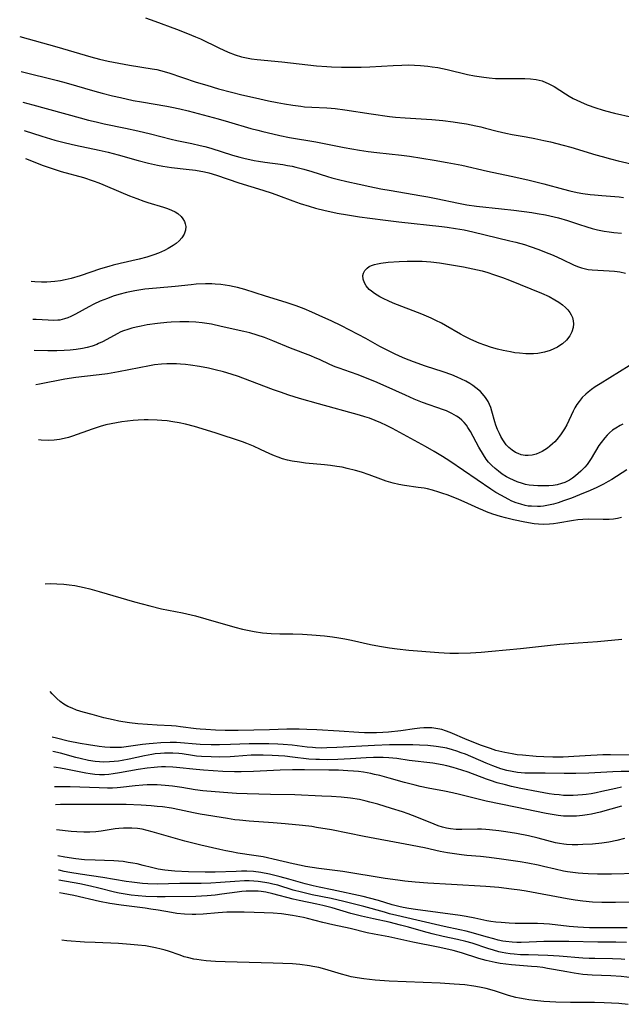
# Model space of a CAD drawing. Units: inches. Extents: x 2101346 to 2106850, y 244606 to 249998.
# Drawn here: x 2101533 to 2101626, y 244838 to 244991 of the extents above; entities that cross this region are included whole.
import ezdxf

# ---------------------------------------------------------------- set-up
doc = ezdxf.new("R2010")
doc.units = ezdxf.units.IN
doc.header["$MEASUREMENT"] = 0
doc.layers.add('c_29_T12S_R20E', color=237, linetype='Continuous')

msp = doc.modelspace()

# ---------------------------------------------------------------- linework, layer by layer
at = {"layer": 'c_29_T12S_R20E'}
for points, elevation in [([(2101552.58, 244991.28), (2101554, 244990.78), (2101557.4, 244989.53), (2101559.08, 244988.88), (2101560.32, 244988.36), (2101561.1, 244988.01), (2101563.96, 244986.62), (2101565.41, 244985.96), (2101566.48, 244985.55), (2101567.47, 244985.26), (2101568.25, 244985.09), (2101569.05, 244984.95), (2101569.89, 244984.84), (2101573.76, 244984.47), (2101579.11, 244983.86), (2101580.7, 244983.72), (2101581.42, 244983.68), (2101583.01, 244983.63), (2101586.04, 244983.63), (2101587.4, 244983.67), (2101591.01, 244983.9), (2101592.34, 244983.97), (2101593.4, 244983.98), (2101594.33, 244983.97), (2101595.28, 244983.91), (2101596.39, 244983.81), (2101597.08, 244983.71), (2101597.97, 244983.56), (2101599.4, 244983.25), (2101602.57, 244982.49), (2101603.66, 244982.28), (2101605.06, 244982.06), (2101605.93, 244981.97), (2101606.88, 244981.9), (2101607.84, 244981.87), (2101608.97, 244981.87), (2101610.49, 244981.9), (2101611.46, 244981.9), (2101612.34, 244981.84), (2101613.2, 244981.72), (2101614.13, 244981.49), (2101615.19, 244981.06), (2101616, 244980.61), (2101617.76, 244979.5), (2101618.35, 244979.14), (2101618.97, 244978.8), (2101620.06, 244978.26), (2101621.14, 244977.8), (2101622.49, 244977.31), (2101623.47, 244977), (2101623.98, 244976.85), (2101625.37, 244976.51), (2101628.09, 244975.88)], 808), ([(2101533.05, 244988.38), (2101538.82, 244986.79), (2101540.59, 244986.29), (2101544.11, 244985.26), (2101545.45, 244984.9), (2101546.78, 244984.58), (2101548.43, 244984.24), (2101550.11, 244983.94), (2101553.61, 244983.4), (2101554.32, 244983.25), (2101554.88, 244983.12), (2101556.19, 244982.75), (2101560.44, 244981.33), (2101562.08, 244980.83), (2101563.92, 244980.29), (2101565.9, 244979.76), (2101567.54, 244979.35), (2101569.66, 244978.86), (2101571.66, 244978.41), (2101573.01, 244978.14), (2101574.13, 244977.93), (2101575.42, 244977.72), (2101576.66, 244977.56), (2101577.27, 244977.5), (2101578.39, 244977.41), (2101580.74, 244977.32), (2101581.38, 244977.28), (2101581.99, 244977.22), (2101583.49, 244977.01), (2101587.61, 244976.38), (2101590.42, 244976), (2101591.4, 244975.89), (2101592.86, 244975.76), (2101597.01, 244975.5), (2101598.7, 244975.35), (2101600.34, 244975.15), (2101601.33, 244975), (2101602.4, 244974.82), (2101603.86, 244974.53), (2101604.62, 244974.37), (2101605.34, 244974.19), (2101607.13, 244973.71), (2101608.49, 244973.38), (2101609.5, 244973.18), (2101611.65, 244972.82), (2101613.02, 244972.56), (2101614.38, 244972.28), (2101615.44, 244972.04), (2101617.4, 244971.55), (2101618.61, 244971.23), (2101622.46, 244970.06), (2101623.44, 244969.78), (2101624.76, 244969.43), (2101625.93, 244969.13), (2101629.31, 244968.34)], 810), ([(2101533.3, 244982.97), (2101538.92, 244981.58), (2101540.27, 244981.2), (2101544.69, 244979.93), (2101545.83, 244979.62), (2101547.48, 244979.2), (2101548.72, 244978.91), (2101550.65, 244978.49), (2101551.96, 244978.25), (2101555.91, 244977.58), (2101556.64, 244977.44), (2101557.88, 244977.17), (2101559.18, 244976.85), (2101563.85, 244975.63), (2101565.47, 244975.17), (2101568.9, 244974.14), (2101569.99, 244973.84), (2101570.78, 244973.64), (2101572.35, 244973.27), (2101573.4, 244973.05), (2101574.93, 244972.74), (2101578.99, 244972.03), (2101583.41, 244971.19), (2101585.77, 244970.78), (2101587.11, 244970.58), (2101588.47, 244970.4), (2101592.33, 244969.97), (2101593.56, 244969.82), (2101597.39, 244969.22), (2101599.4, 244968.87), (2101601.65, 244968.41), (2101605.65, 244967.49), (2101609.35, 244966.71), (2101611.92, 244966.15), (2101614.37, 244965.55), (2101617.43, 244964.73), (2101618.43, 244964.47), (2101619.59, 244964.21), (2101620.46, 244964.05), (2101621.59, 244963.88), (2101622.25, 244963.81), (2101623.41, 244963.71), (2101625.39, 244963.58), (2101626.1, 244963.51), (2101626.76, 244963.43)], 812), ([(2101533.52, 244978.23), (2101535.09, 244977.81), (2101542.44, 244975.76), (2101543.75, 244975.42), (2101544.93, 244975.13), (2101546.17, 244974.85), (2101549.46, 244974.17), (2101551.39, 244973.75), (2101553.35, 244973.28), (2101556.58, 244972.46), (2101557.46, 244972.26), (2101559.76, 244971.79), (2101561.07, 244971.5), (2101561.77, 244971.32), (2101562.71, 244971.06), (2101566.09, 244969.97), (2101567.2, 244969.66), (2101567.84, 244969.5), (2101569.45, 244969.17), (2101570.1, 244969.06), (2101571.08, 244968.91), (2101573.88, 244968.52), (2101574.61, 244968.4), (2101575.34, 244968.27), (2101575.9, 244968.14), (2101577.15, 244967.82), (2101578.39, 244967.44), (2101580.8, 244966.68), (2101581.47, 244966.49), (2101582.52, 244966.21), (2101583.82, 244965.89), (2101585.72, 244965.47), (2101587.41, 244965.1), (2101589.11, 244964.76), (2101590.68, 244964.48), (2101595.15, 244963.74), (2101596.38, 244963.52), (2101597.68, 244963.27), (2101601.16, 244962.53), (2101602.47, 244962.28), (2101603.96, 244962.08), (2101607.85, 244961.67), (2101609.72, 244961.45), (2101612.52, 244961.07), (2101613.36, 244960.95), (2101614.63, 244960.72), (2101616.01, 244960.42), (2101616.69, 244960.25), (2101618.08, 244959.83), (2101619.78, 244959.27), (2101621.05, 244958.87), (2101621.88, 244958.63), (2101622.71, 244958.42), (2101623.76, 244958.2), (2101624.52, 244958.07), (2101625.28, 244957.98), (2101626.43, 244957.87)], 814), ([(2101533.73, 244973.8), (2101536.47, 244972.91), (2101538.53, 244972.31), (2101540.16, 244971.89), (2101541.71, 244971.53), (2101545.38, 244970.76), (2101546.76, 244970.45), (2101548.36, 244970.03), (2101551.44, 244969.16), (2101553.05, 244968.73), (2101554.46, 244968.42), (2101555.28, 244968.28), (2101556.61, 244968.09), (2101558.9, 244967.84), (2101560.36, 244967.66), (2101561.71, 244967.4), (2101562.43, 244967.23), (2101563.6, 244966.9), (2101567.08, 244965.71), (2101570.79, 244964.56), (2101572.24, 244964.08), (2101573.23, 244963.73), (2101575.46, 244962.89), (2101576.6, 244962.49), (2101577.96, 244962.06), (2101578.98, 244961.78), (2101580.45, 244961.41), (2101581.18, 244961.24), (2101582.31, 244961.01), (2101583.94, 244960.72), (2101585.79, 244960.43), (2101587.41, 244960.2), (2101589.82, 244959.89), (2101591.88, 244959.65), (2101598.57, 244958.93), (2101599.39, 244958.82), (2101600.7, 244958.62), (2101602.03, 244958.38), (2101603.4, 244958.08), (2101609.13, 244956.7), (2101610.04, 244956.47), (2101611.37, 244956.11), (2101612.25, 244955.83), (2101613.61, 244955.35), (2101614.49, 244955.01), (2101615.82, 244954.46), (2101617.29, 244953.8), (2101619.02, 244952.99), (2101619.63, 244952.73), (2101620.23, 244952.52), (2101620.67, 244952.39), (2101621.28, 244952.27), (2101621.92, 244952.2), (2101624.51, 244952.07), (2101625.35, 244952), (2101626.19, 244951.88), (2101627.07, 244951.7)], 816), ([(2101533.93, 244969.49), (2101534.35, 244969.33), (2101536.52, 244968.46), (2101537.95, 244967.95), (2101539.49, 244967.47), (2101542.95, 244966.52), (2101544.48, 244966.03), (2101545.35, 244965.71), (2101545.97, 244965.46), (2101548.74, 244964.24), (2101550.08, 244963.69), (2101551.24, 244963.24), (2101552.33, 244962.86), (2101552.95, 244962.66), (2101555.38, 244961.92), (2101556.01, 244961.71), (2101556.61, 244961.48), (2101557.18, 244961.2), (2101557.58, 244960.94), (2101558.09, 244960.49), (2101558.39, 244960.1), (2101558.62, 244959.68), (2101558.75, 244959.31), (2101558.82, 244958.94), (2101558.8, 244958.35), (2101558.59, 244957.75), (2101558.23, 244957.18), (2101557.81, 244956.72), (2101557.32, 244956.29), (2101556.87, 244955.97), (2101556.09, 244955.49)], 818), ([(2101556.09, 244955.49), (2101555.54, 244955.21), (2101554.6, 244954.8), (2101553.85, 244954.52), (2101552.77, 244954.17), (2101551.58, 244953.84), (2101548.62, 244953.19), (2101547.55, 244952.92), (2101546.89, 244952.74), (2101545.58, 244952.34), (2101542.42, 244951.27), (2101541.05, 244950.88), (2101540.11, 244950.65), (2101539.38, 244950.5), (2101538.52, 244950.37), (2101537.89, 244950.32), (2101537.27, 244950.28), (2101536.44, 244950.28), (2101535.4, 244950.33), (2101534.82, 244950.39)], 818), ([(2101615.74, 244925.2), (2101615.35, 244924.85), (2101614.95, 244924.54), (2101614.56, 244924.27), (2101614.16, 244924.04), (2101613.69, 244923.81), (2101613.22, 244923.63), (2101612.6, 244923.47), (2101611.97, 244923.39), (2101611.52, 244923.4), (2101610.86, 244923.53), (2101610.42, 244923.69), (2101610, 244923.89), (2101609.47, 244924.23), (2101608.98, 244924.64), (2101608.56, 244925.08), (2101608.34, 244925.37), (2101608.02, 244925.84), (2101607.73, 244926.34), (2101607.49, 244926.8), (2101607.21, 244927.46), (2101606.96, 244928.13), (2101606.81, 244928.62), (2101606.35, 244930.3), (2101606.18, 244930.83), (2101605.98, 244931.33), (2101605.74, 244931.8), (2101605.35, 244932.41), (2101604.89, 244932.97), (2101604.55, 244933.32), (2101603.85, 244933.91), (2101603.4, 244934.24), (2101602.92, 244934.55), (2101602.3, 244934.91), (2101601.63, 244935.25), (2101600.93, 244935.57), (2101600.14, 244935.89), (2101598.75, 244936.4), (2101596.05, 244937.27), (2101594.15, 244937.92), (2101592.82, 244938.43), (2101591.97, 244938.8), (2101591.22, 244939.15), (2101589.96, 244939.78), (2101588.95, 244940.31), (2101586.75, 244941.56), (2101585.59, 244942.18), (2101584.18, 244942.92), (2101583, 244943.51), (2101581.4, 244944.27), (2101580.09, 244944.87), (2101578.41, 244945.61), (2101577.19, 244946.13), (2101575.96, 244946.61), (2101574.4, 244947.14), (2101571.2, 244948.12), (2101567.99, 244949.13), (2101566.83, 244949.45), (2101566.35, 244949.57), (2101565.6, 244949.72), (2101564.94, 244949.82), (2101564.28, 244949.91), (2101563.39, 244949.99), (2101562.89, 244950.01), (2101561.89, 244950.03), (2101560.43, 244949.96), (2101559.66, 244949.9), (2101557.2, 244949.64), (2101554.27, 244949.38), (2101552.46, 244949.2), (2101551.56, 244949.07), (2101550.92, 244948.96), (2101549.63, 244948.68), (2101548.45, 244948.37), (2101547.57, 244948.1), (2101546.66, 244947.78), (2101545.54, 244947.33), (2101544.56, 244946.87), (2101543.76, 244946.46), (2101541.7, 244945.32), (2101540.98, 244944.96), (2101540.5, 244944.76), (2101540.01, 244944.59), (2101539.29, 244944.42), (2101538.95, 244944.38), (2101538.23, 244944.35), (2101537.49, 244944.38), (2101535.61, 244944.5), (2101535.09, 244944.52)], 816), ([(2101626.65, 244928.26), (2101626.22, 244928.05), (2101625.55, 244927.66), (2101625.06, 244927.31), (2101624.6, 244926.92), (2101624.21, 244926.54), (2101623.85, 244926.15), (2101623.28, 244925.42), (2101622.95, 244924.93), (2101621.76, 244922.93), (2101621.45, 244922.46), (2101621.13, 244922.03), (2101620.78, 244921.61), (2101620.14, 244920.95), (2101619.73, 244920.59), (2101619.31, 244920.24), (2101618.86, 244919.91), (2101618.39, 244919.6), (2101617.64, 244919.22), (2101617.16, 244919.04), (2101616.46, 244918.86), (2101615.83, 244918.77), (2101615.19, 244918.71), (2101614.54, 244918.69), (2101613.45, 244918.7), (2101612.78, 244918.74), (2101612.11, 244918.82), (2101611.53, 244918.93), (2101611.08, 244919.05), (2101610.26, 244919.32), (2101609.67, 244919.57), (2101609.1, 244919.84), (2101608.6, 244920.12), (2101607.95, 244920.52), (2101607.34, 244920.97), (2101606.83, 244921.39), (2101606.35, 244921.84), (2101605.83, 244922.39), (2101605.46, 244922.86), (2101605.01, 244923.53), (2101604.32, 244924.69), (2101603.01, 244927.12), (2101602.62, 244927.76), (2101602.37, 244928.12), (2101602.04, 244928.52), (2101601.68, 244928.89), (2101601.28, 244929.23), (2101600.85, 244929.52), (2101600.11, 244929.94), (2101599.29, 244930.31), (2101598.81, 244930.5), (2101595.58, 244931.65), (2101594.28, 244932.16), (2101592.92, 244932.75), (2101589.93, 244934.12), (2101588.19, 244934.87), (2101586.72, 244935.46), (2101585.6, 244935.89), (2101584.41, 244936.32), (2101582.64, 244936.93), (2101582.03, 244937.15), (2101581.17, 244937.51), (2101579.57, 244938.27), (2101578.92, 244938.57), (2101578.26, 244938.85), (2101575.06, 244940.04), (2101572.36, 244941.18), (2101571.02, 244941.7), (2101569.91, 244942.08), (2101568.77, 244942.41), (2101567.83, 244942.64), (2101564.31, 244943.43), (2101562.8, 244943.75), (2101561.38, 244943.98), (2101560.38, 244944.08), (2101559.29, 244944.13), (2101557.9, 244944.12), (2101556.56, 244944.06), (2101555.88, 244944.01), (2101554.42, 244943.87), (2101552.85, 244943.65), (2101551.91, 244943.48), (2101551.14, 244943.31), (2101550.47, 244943.14), (2101549.81, 244942.94), (2101549.17, 244942.72), (2101548.77, 244942.56), (2101548.18, 244942.28), (2101547.69, 244942.03), (2101545.89, 244941.05), (2101545.3, 244940.77), (2101545, 244940.64), (2101544.28, 244940.37), (2101543.54, 244940.16), (2101542.78, 244940), (2101541.82, 244939.84), (2101540.89, 244939.74), (2101539.96, 244939.68), (2101538.81, 244939.65), (2101537.44, 244939.66), (2101535.32, 244939.71)], 814), ([(2101627.29, 244921.17), (2101624.96, 244919.7), (2101624.37, 244919.36), (2101623.67, 244918.98), (2101622.62, 244918.45), (2101621.6, 244917.99), (2101619.92, 244917.28), (2101618.68, 244916.79), (2101617.43, 244916.35), (2101616.61, 244916.08), (2101615.87, 244915.86), (2101615.13, 244915.68), (2101614.33, 244915.54), (2101613.86, 244915.5), (2101613.39, 244915.48), (2101612.46, 244915.52), (2101611.98, 244915.57), (2101611.5, 244915.66), (2101610.82, 244915.83), (2101610.12, 244916.06), (2101609.44, 244916.34), (2101608.87, 244916.61), (2101607.8, 244917.18), (2101606.97, 244917.67), (2101606.16, 244918.2), (2101599.83, 244922.51), (2101598.68, 244923.25), (2101597.39, 244924.03), (2101596.04, 244924.79), (2101590.9, 244927.58), (2101589.99, 244928.04), (2101589.1, 244928.45), (2101588.2, 244928.84), (2101587.33, 244929.17), (2101586.63, 244929.4), (2101585.81, 244929.66), (2101579.45, 244931.41), (2101576.46, 244932.26), (2101574.81, 244932.77), (2101573.51, 244933.22), (2101572.45, 244933.6), (2101567.7, 244935.41), (2101567.03, 244935.65), (2101565.87, 244936.02), (2101564.67, 244936.37), (2101563.39, 244936.69), (2101562.33, 244936.93), (2101560.97, 244937.19), (2101559.54, 244937.42), (2101558.78, 244937.52), (2101558.03, 244937.59), (2101557.4, 244937.63), (2101556.72, 244937.64), (2101555.9, 244937.62), (2101555.07, 244937.57), (2101553.99, 244937.45), (2101553.18, 244937.32), (2101548.41, 244936.39), (2101546.67, 244936.09), (2101545.4, 244935.91), (2101543.12, 244935.67), (2101541.74, 244935.49), (2101540.08, 244935.22), (2101536.13, 244934.47), (2101535.57, 244934.37)], 812), ([(2101627.64, 244937.31), (2101623.13, 244934.52), (2101622.37, 244934.04), (2101621.81, 244933.66), (2101621.28, 244933.25), (2101620.9, 244932.93), (2101620.36, 244932.39), (2101619.87, 244931.8), (2101619.53, 244931.3), (2101619.23, 244930.78), (2101618.96, 244930.27), (2101617.97, 244928.18), (2101617.61, 244927.52), (2101617.31, 244927.05), (2101616.98, 244926.59), (2101616.41, 244925.88), (2101616.08, 244925.53), (2101615.74, 244925.2)], 816), ([(2101537, 244903.52), (2101537.01, 244903.52), (2101537.91, 244903.53), (2101538.82, 244903.52), (2101539.89, 244903.46), (2101540.75, 244903.36), (2101541.6, 244903.23), (2101542.35, 244903.09), (2101543.08, 244902.93), (2101543.93, 244902.72), (2101545.4, 244902.32), (2101550.89, 244900.71), (2101553.23, 244900.08)], 810), ([(2101631.29, 244876.85), (2101624.75, 244876.97), (2101623.53, 244876.97), (2101622.67, 244876.95), (2101621.68, 244876.89), (2101619.07, 244876.7), (2101617.39, 244876.62), (2101615.8, 244876.63), (2101614.39, 244876.68), (2101613.19, 244876.74), (2101611.1, 244876.91), (2101610.28, 244877), (2101609.46, 244877.12), (2101608.35, 244877.32), (2101607.86, 244877.43), (2101606.97, 244877.67), (2101606.1, 244877.94), (2101604.72, 244878.42), (2101602.49, 244879.32), (2101599.88, 244880.44), (2101599.16, 244880.71), (2101598.55, 244880.89), (2101597.93, 244881.02), (2101597.03, 244881.14), (2101596.39, 244881.17), (2101595.78, 244881.16), (2101595.16, 244881.11), (2101594.31, 244881.01), (2101592.18, 244880.69), (2101590.3, 244880.48), (2101589.4, 244880.42), (2101588.45, 244880.38), (2101587.36, 244880.37), (2101586.54, 244880.39), (2101585.67, 244880.44), (2101582.62, 244880.65), (2101579.15, 244880.86), (2101577.59, 244880.93), (2101576.41, 244880.97), (2101575.42, 244880.97), (2101574.49, 244880.94), (2101571.84, 244880.84), (2101566.95, 244880.76), (2101564.93, 244880.77), (2101563.42, 244880.81), (2101561.94, 244880.89), (2101561.06, 244880.96), (2101560.46, 244881.02), (2101558.01, 244881.34), (2101557.35, 244881.41), (2101556.62, 244881.47), (2101554.38, 244881.58), (2101552.91, 244881.67), (2101551.39, 244881.8), (2101550.09, 244881.95), (2101549.04, 244882.1), (2101548.43, 244882.21), (2101547.57, 244882.39), (2101546.13, 244882.74), (2101544.28, 244883.21), (2101542.9, 244883.59), (2101541.86, 244883.93), (2101541.17, 244884.19), (2101540.5, 244884.49), (2101539.9, 244884.84), (2101539.34, 244885.24), (2101538.82, 244885.7), (2101538.46, 244886.06), (2101538.11, 244886.43), (2101537.78, 244886.82)], 810)]:
    msp.add_lwpolyline(points, dxfattribs=dict(at, elevation=elevation))
msp.add_polyline3d([(2101618.96, 244943.25, 818), (2101618.76, 244942.59, 818), (2101618.42, 244941.96, 818), (2101617.91, 244941.31, 818), (2101617.27, 244940.73, 818), (2101617.05, 244940.56, 818), (2101616.52, 244940.22, 818), (2101615.96, 244939.93, 818), (2101615.37, 244939.69, 818), (2101614.52, 244939.44, 818), (2101613.99, 244939.33, 818), (2101613.44, 244939.25, 818), (2101612.77, 244939.19, 818), (2101612.19, 244939.18, 818), (2101611.61, 244939.19, 818), (2101610.62, 244939.26, 818), (2101609.91, 244939.35, 818), (2101609.21, 244939.47, 818), (2101608.1, 244939.69, 818), (2101607.18, 244939.92, 818), (2101606.26, 244940.18, 818), (2101605.24, 244940.52, 818), (2101604.38, 244940.84, 818), (2101603.05, 244941.41, 818), (2101602.01, 244941.92, 818), (2101601.46, 244942.22, 818), (2101599.15, 244943.56, 818), (2101598.5, 244943.92, 818), (2101597.63, 244944.35, 818), (2101596.91, 244944.69, 818), (2101595.44, 244945.31, 818), (2101591.01, 244947.05, 818), (2101590.25, 244947.37, 818), (2101589.58, 244947.69, 818), (2101588.94, 244948.02, 818), (2101588.13, 244948.52, 818), (2101587.65, 244948.87, 818), (2101587.3, 244949.17, 818), (2101586.84, 244949.71, 818), (2101586.57, 244950.17, 818), (2101586.38, 244950.77, 818), (2101586.33, 244951.31, 818), (2101586.41, 244951.7, 818), (2101586.64, 244952.12, 818), (2101587, 244952.48, 818), (2101587.31, 244952.7, 818), (2101587.67, 244952.87, 818), (2101588.11, 244953.02, 818), (2101588.58, 244953.14, 818), (2101589.11, 244953.24, 818), (2101590.23, 244953.38, 818), (2101591.95, 244953.51, 818), (2101593.19, 244953.56, 818), (2101594.61, 244953.56, 818), (2101595.52, 244953.53, 818), (2101596.86, 244953.44, 818), (2101598.19, 244953.29, 818), (2101600.09, 244953, 818), (2101601.95, 244952.67, 818), (2101603.4, 244952.37, 818), (2101604.81, 244952.03, 818), (2101605.68, 244951.79, 818), (2101606.6, 244951.5, 818), (2101608, 244951.01, 818), (2101609.07, 244950.59, 818), (2101612.38, 244949.26, 818), (2101614.02, 244948.58, 818), (2101615.21, 244948.04, 818), (2101616.11, 244947.56, 818), (2101616.72, 244947.19, 818), (2101617.29, 244946.78, 818), (2101617.77, 244946.37, 818), (2101618.14, 244945.98, 818), (2101618.45, 244945.56, 818), (2101618.66, 244945.2, 818), (2101618.82, 244944.82, 818), (2101618.95, 244944.31, 818), (2101619, 244943.8, 818)], close=True, dxfattribs=at)
for points in [[(2101626.43, 244913.78, 810), (2101625.85, 244913.64, 810), (2101625.2, 244913.54, 810), (2101624.54, 244913.5, 810), (2101623.59, 244913.48, 810), (2101621.32, 244913.52, 810), (2101620.46, 244913.49, 810), (2101619.69, 244913.41, 810), (2101619.01, 244913.31, 810), (2101616.59, 244912.89, 810), (2101615.92, 244912.8, 810), (2101615.25, 244912.74, 810), (2101614.41, 244912.71, 810), (2101613.59, 244912.75, 810), (2101612.89, 244912.83, 810), (2101611.47, 244913.07, 810), (2101609.68, 244913.44, 810), (2101608.43, 244913.75, 810), (2101607.67, 244913.96, 810), (2101606.48, 244914.32, 810), (2101605.52, 244914.66, 810), (2101604.91, 244914.9, 810), (2101604.31, 244915.16, 810), (2101602.05, 244916.23, 810), (2101601.19, 244916.6, 810), (2101600.32, 244916.95, 810), (2101599.38, 244917.31, 810), (2101598.74, 244917.53, 810), (2101598.1, 244917.73, 810), (2101597.14, 244918.02, 810), (2101596.32, 244918.22, 810), (2101595.81, 244918.32, 810), (2101594.9, 244918.46, 810), (2101592.75, 244918.76, 810), (2101591.87, 244918.92, 810), (2101591, 244919.12, 810), (2101589.95, 244919.42, 810), (2101589.09, 244919.72, 810), (2101587.27, 244920.4, 810), (2101586.1, 244920.8, 810), (2101585.18, 244921.08, 810), (2101583.86, 244921.41, 810), (2101583.08, 244921.58, 810), (2101582.29, 244921.71, 810), (2101581.28, 244921.86, 810), (2101580.34, 244921.96, 810), (2101577.43, 244922.23, 810), (2101576.48, 244922.35, 810), (2101575.32, 244922.54, 810), (2101574.59, 244922.7, 810), (2101573.86, 244922.9, 810), (2101573.15, 244923.14, 810), (2101572.59, 244923.35, 810), (2101571.89, 244923.65, 810), (2101570.41, 244924.36, 810), (2101569.34, 244924.86, 810), (2101568.31, 244925.26, 810), (2101567.61, 244925.5, 810), (2101563.39, 244926.9, 810), (2101560.16, 244927.91, 810), (2101558.77, 244928.27, 810), (2101557.82, 244928.47, 810), (2101556.8, 244928.65, 810), (2101555.96, 244928.76, 810), (2101555.11, 244928.84, 810), (2101554.4, 244928.89, 810), (2101552.97, 244928.95, 810), (2101552.35, 244928.94, 810), (2101551.43, 244928.91, 810), (2101550.64, 244928.84, 810), (2101549.78, 244928.74, 810), (2101548.92, 244928.62, 810), (2101547.26, 244928.32, 810), (2101546.44, 244928.14, 810), (2101545.53, 244927.9, 810), (2101544.32, 244927.51, 810), (2101541.27, 244926.42, 810), (2101540.62, 244926.21, 810), (2101539.95, 244926.02, 810), (2101539.22, 244925.86, 810), (2101538.39, 244925.76, 810), (2101537.55, 244925.73, 810), (2101536.41, 244925.77, 810), (2101535.96, 244925.82, 810)], [(2101553.23, 244900.08, 810), (2101555.07, 244899.64, 810), (2101558.3, 244898.99, 810), (2101559.68, 244898.69, 810), (2101560.35, 244898.52, 810), (2101561.95, 244898.09, 810), (2101566.46, 244896.79, 810), (2101567.65, 244896.49, 810), (2101568.42, 244896.32, 810), (2101569.43, 244896.12, 810), (2101570.75, 244895.92, 810), (2101572.07, 244895.8, 810), (2101573.41, 244895.74, 810), (2101575.42, 244895.73, 810), (2101576.96, 244895.69, 810), (2101578.4, 244895.6, 810), (2101580.35, 244895.43, 810), (2101581.61, 244895.27, 810), (2101582.57, 244895.13, 810), (2101583.53, 244894.97, 810), (2101584.55, 244894.76, 810), (2101587.47, 244894.08, 810), (2101588.9, 244893.82, 810), (2101590.42, 244893.58, 810), (2101591.64, 244893.42, 810), (2101593.42, 244893.23, 810), (2101598.09, 244892.84, 810), (2101598.95, 244892.79, 810), (2101599.8, 244892.75, 810), (2101601.16, 244892.75, 810), (2101602.99, 244892.81, 810), (2101604.65, 244892.91, 810), (2101606.33, 244893.05, 810), (2101610.78, 244893.47, 810), (2101614.97, 244893.93, 810), (2101616.9, 244894.12, 810), (2101619.72, 244894.35, 810), (2101622.72, 244894.58, 810), (2101626.49, 244894.92, 810)], [(2101629.32, 244874.4, 808), (2101626.41, 244874.39, 808), (2101625.11, 244874.34, 808), (2101621.4, 244874.13, 808), (2101619.34, 244874.08, 808), (2101617.53, 244874.08, 808), (2101614.62, 244874.13, 808), (2101612.4, 244874.12, 808), (2101611.43, 244874.15, 808), (2101610.32, 244874.25, 808), (2101609.47, 244874.38, 808), (2101608.63, 244874.56, 808), (2101607.72, 244874.82, 808), (2101606.46, 244875.28, 808), (2101605.44, 244875.69, 808), (2101602.23, 244877.06, 808), (2101601.56, 244877.31, 808), (2101600.89, 244877.55, 808), (2101600.21, 244877.76, 808), (2101599.32, 244878, 808), (2101598.7, 244878.13, 808), (2101597.7, 244878.28, 808), (2101596.4, 244878.41, 808), (2101595.09, 244878.48, 808), (2101594.07, 244878.51, 808), (2101591.81, 244878.55, 808), (2101590.42, 244878.54, 808), (2101588.1, 244878.45, 808), (2101582.26, 244878.09, 808), (2101580.7, 244878.04, 808), (2101579.82, 244878.03, 808), (2101578.95, 244878.06, 808), (2101578.48, 244878.09, 808), (2101577.67, 244878.18, 808), (2101575.35, 244878.47, 808), (2101573.96, 244878.58, 808), (2101573.11, 244878.62, 808), (2101571.7, 244878.67, 808), (2101570.11, 244878.69, 808), (2101568.66, 244878.66, 808), (2101565.75, 244878.57, 808), (2101564.07, 244878.55, 808), (2101562.79, 244878.55, 808), (2101561.05, 244878.6, 808), (2101560.45, 244878.64, 808), (2101558.02, 244878.84, 808), (2101557.37, 244878.88, 808), (2101556.41, 244878.9, 808), (2101554.94, 244878.85, 808), (2101553.78, 244878.76, 808), (2101553.13, 244878.7, 808), (2101552.09, 244878.57, 808), (2101549.56, 244878.21, 808), (2101548.84, 244878.13, 808), (2101547.96, 244878.09, 808), (2101547.11, 244878.11, 808), (2101546.26, 244878.18, 808), (2101545.36, 244878.28, 808), (2101543.75, 244878.51, 808), (2101542.43, 244878.73, 808), (2101540.56, 244879.12, 808), (2101538.74, 244879.56, 808), (2101538.11, 244879.73, 808)], [(2101626.47, 244871.94, 806), (2101625.58, 244871.77, 806), (2101623.39, 244871.27, 806), (2101622.52, 244871.08, 806), (2101621.73, 244870.94, 806), (2101620.94, 244870.82, 806), (2101620.38, 244870.75, 806), (2101619.69, 244870.7, 806), (2101618.94, 244870.66, 806), (2101618.18, 244870.66, 806), (2101617.43, 244870.69, 806), (2101616.78, 244870.75, 806), (2101616.01, 244870.84, 806), (2101615.24, 244870.95, 806), (2101613.55, 244871.25, 806), (2101610.83, 244871.77, 806), (2101609.37, 244872.09, 806), (2101608.45, 244872.31, 806), (2101607.16, 244872.66, 806), (2101606.14, 244872.98, 806), (2101605.49, 244873.21, 806), (2101602.64, 244874.29, 806), (2101601.68, 244874.61, 806), (2101600.32, 244875.01, 806), (2101599.34, 244875.25, 806), (2101598.62, 244875.41, 806), (2101597.15, 244875.66, 806), (2101593.5, 244876.11, 806), (2101591.57, 244876.4, 806), (2101590.36, 244876.53, 806), (2101589.47, 244876.57, 806), (2101587.97, 244876.55, 806), (2101586.83, 244876.5, 806), (2101584.41, 244876.35, 806), (2101582.43, 244876.26, 806), (2101580.87, 244876.22, 806), (2101579.6, 244876.23, 806), (2101579.02, 244876.25, 806), (2101577.93, 244876.33, 806), (2101575.37, 244876.64, 806), (2101574.22, 244876.76, 806), (2101572.25, 244876.9, 806), (2101570.85, 244876.95, 806), (2101569.52, 244876.94, 806), (2101568.95, 244876.91, 806), (2101566.38, 244876.71, 806), (2101565.74, 244876.68, 806), (2101564.07, 244876.64, 806), (2101562.78, 244876.65, 806), (2101561.26, 244876.72, 806), (2101560.5, 244876.79, 806), (2101559.87, 244876.87, 806), (2101558.25, 244877.12, 806), (2101557.77, 244877.18, 806), (2101556.84, 244877.25, 806), (2101556.19, 244877.26, 806), (2101555.54, 244877.25, 806), (2101554.89, 244877.2, 806), (2101554.07, 244877.11, 806), (2101553.54, 244877.02, 806), (2101552.43, 244876.8, 806), (2101550.05, 244876.28, 806), (2101548.96, 244876.08, 806), (2101548.38, 244875.99, 806), (2101547.69, 244875.92, 806), (2101547, 244875.87, 806), (2101546.1, 244875.85, 806), (2101545.45, 244875.88, 806), (2101544.77, 244875.95, 806), (2101543.72, 244876.11, 806), (2101542.45, 244876.39, 806), (2101541.74, 244876.57, 806), (2101539.37, 244877.23, 806), (2101538.22, 244877.51, 806)], [(2101626.46, 244869.03, 804), (2101623.12, 244868.09, 804), (2101621.79, 244867.79, 804), (2101621.12, 244867.67, 804), (2101620.39, 244867.56, 804), (2101619.44, 244867.47, 804), (2101618.43, 244867.44, 804), (2101617.46, 244867.48, 804), (2101616.64, 244867.56, 804), (2101615.69, 244867.7, 804), (2101614.74, 244867.87, 804), (2101610, 244868.88, 804), (2101605.45, 244869.8, 804), (2101604.21, 244870.09, 804), (2101601.32, 244870.83, 804), (2101600.2, 244871.1, 804), (2101598.97, 244871.36, 804), (2101596.45, 244871.81, 804), (2101595.19, 244872.08, 804), (2101594.43, 244872.26, 804), (2101592.75, 244872.69, 804), (2101590.4, 244873.36, 804), (2101588.96, 244873.75, 804), (2101588.14, 244873.95, 804), (2101587.54, 244874.08, 804), (2101586.41, 244874.27, 804), (2101585.64, 244874.37, 804), (2101584.87, 244874.45, 804), (2101583.96, 244874.52, 804), (2101582.54, 244874.58, 804), (2101581.04, 244874.61, 804), (2101577.27, 244874.65, 804), (2101575.41, 244874.64, 804), (2101573.48, 244874.58, 804), (2101569.34, 244874.37, 804), (2101567.42, 244874.33, 804), (2101566.41, 244874.34, 804), (2101564.58, 244874.41, 804), (2101561.57, 244874.6, 804), (2101560.44, 244874.7, 804), (2101557.37, 244875.02, 804), (2101556.8, 244875.06, 804), (2101555.68, 244875.1, 804), (2101555.05, 244875.1, 804), (2101554.43, 244875.07, 804), (2101553.91, 244875.03, 804), (2101552.82, 244874.9, 804), (2101551.42, 244874.68, 804), (2101548.53, 244874.16, 804), (2101547.56, 244874.02, 804), (2101546.89, 244873.94, 804), (2101546.21, 244873.9, 804), (2101545.43, 244873.89, 804), (2101544.71, 244873.94, 804), (2101544.01, 244874.03, 804), (2101543.31, 244874.14, 804), (2101540.2, 244874.78, 804), (2101539.36, 244874.93, 804), (2101538.73, 244875.02, 804), (2101538.33, 244875.06, 804)], [(2101626.9, 244864, 802), (2101625.75, 244863.71, 802), (2101624.48, 244863.45, 802), (2101623.38, 244863.28, 802), (2101621.97, 244863.14, 802), (2101620.45, 244863.05, 802), (2101619.68, 244863.02, 802), (2101618.78, 244863.02, 802), (2101617.89, 244863.07, 802), (2101617.51, 244863.11, 802), (2101616.83, 244863.22, 802), (2101616.23, 244863.35, 802), (2101613.5, 244864.07, 802), (2101611.99, 244864.41, 802), (2101610.13, 244864.76, 802), (2101608.5, 244865.03, 802), (2101607.41, 244865.19, 802), (2101605.94, 244865.36, 802), (2101605.39, 244865.4, 802), (2101604.74, 244865.43, 802), (2101604.08, 244865.44, 802), (2101601.66, 244865.39, 802), (2101600.78, 244865.41, 802), (2101599.91, 244865.49, 802), (2101599.27, 244865.6, 802), (2101598.66, 244865.76, 802), (2101598, 244865.99, 802), (2101597.35, 244866.24, 802), (2101594.69, 244867.33, 802), (2101593.32, 244867.84, 802), (2101592.44, 244868.13, 802), (2101590.73, 244868.65, 802), (2101588.64, 244869.31, 802), (2101587.38, 244869.66, 802), (2101586.84, 244869.79, 802), (2101585.77, 244870.03, 802), (2101584.38, 244870.26, 802), (2101582.93, 244870.42, 802), (2101581.42, 244870.52, 802), (2101579.92, 244870.59, 802), (2101575.77, 244870.75, 802), (2101572, 244870.82, 802), (2101568.36, 244870.94, 802), (2101566.68, 244871, 802), (2101565.37, 244871.07, 802), (2101563.38, 244871.23, 802), (2101561.49, 244871.41, 802), (2101560.31, 244871.56, 802), (2101558.2, 244871.9, 802), (2101556.79, 244872.11, 802), (2101555.65, 244872.23, 802), (2101555.03, 244872.28, 802), (2101554.41, 244872.31, 802), (2101553.73, 244872.32, 802), (2101552.82, 244872.3, 802), (2101552.14, 244872.27, 802), (2101550.96, 244872.16, 802), (2101548.72, 244871.9, 802), (2101548.17, 244871.85, 802), (2101547.44, 244871.83, 802), (2101546.7, 244871.82, 802), (2101545.39, 244871.85, 802), (2101540.86, 244872.03, 802), (2101539.41, 244872.04, 802), (2101538.47, 244872.01, 802)], [(2101628.86, 244858.55, 800), (2101624.91, 244858.49, 800), (2101622.73, 244858.48, 800), (2101621.25, 244858.51, 800), (2101620.43, 244858.55, 800), (2101619.73, 244858.61, 800), (2101618.9, 244858.71, 800), (2101618.07, 244858.83, 800), (2101617.47, 244858.93, 800), (2101616.13, 244859.23, 800), (2101614.35, 244859.67, 800), (2101613.49, 244859.87, 800), (2101611.92, 244860.18, 800), (2101610.7, 244860.39, 800), (2101607.8, 244860.81, 800), (2101605.91, 244861.07, 800), (2101604.57, 244861.21, 800), (2101602.42, 244861.39, 800), (2101601.61, 244861.48, 800), (2101600.15, 244861.67, 800), (2101599.46, 244861.79, 800), (2101598.31, 244862.01, 800), (2101595.89, 244862.54, 800), (2101592.85, 244863.14, 800), (2101586.52, 244864.33, 800), (2101581.42, 244865.32, 800), (2101579.1, 244865.73, 800), (2101578.39, 244865.84, 800), (2101576.94, 244866.02, 800), (2101574.27, 244866.29, 800), (2101572.4, 244866.44, 800), (2101568.69, 244866.69, 800), (2101567.17, 244866.83, 800), (2101566.45, 244866.92, 800), (2101565.31, 244867.09, 800), (2101561.06, 244867.78, 800), (2101560.05, 244867.98, 800), (2101557.85, 244868.47, 800), (2101556.63, 244868.69, 800), (2101555.21, 244868.89, 800), (2101554.4, 244868.98, 800), (2101553.43, 244869.07, 800), (2101551.91, 244869.17, 800), (2101549.58, 244869.26, 800), (2101548.4, 244869.29, 800), (2101545.4, 244869.3, 800), (2101540.57, 244869.29, 800), (2101539.41, 244869.27, 800), (2101538.6, 244869.24, 800)], [(2101629.41, 244854.11, 798), (2101625.54, 244854.06, 798), (2101624.26, 244854.06, 798), (2101623.42, 244854.08, 798), (2101621.94, 244854.14, 798), (2101620.44, 244854.27, 798), (2101619.27, 244854.43, 798), (2101618.03, 244854.63, 798), (2101611.65, 244855.81, 798), (2101610.68, 244855.97, 798), (2101609.36, 244856.16, 798), (2101607.42, 244856.39, 798), (2101605.41, 244856.56, 798), (2101600.08, 244856.86, 798), (2101596.41, 244857.09, 798), (2101594.41, 244857.23, 798), (2101592.82, 244857.38, 798), (2101591.72, 244857.52, 798), (2101589.78, 244857.8, 798), (2101583.2, 244858.86, 798), (2101579.5, 244859.37, 798), (2101577.4, 244859.68, 798), (2101576.72, 244859.8, 798), (2101575.47, 244860.05, 798), (2101572.41, 244860.79, 798), (2101571.49, 244861, 798), (2101570.83, 244861.14, 798), (2101569.37, 244861.39, 798), (2101566.93, 244861.74, 798), (2101565.91, 244861.91, 798), (2101565.02, 244862.08, 798), (2101564.13, 244862.27, 798), (2101561.15, 244862.96, 798), (2101558.68, 244863.59, 798), (2101553.63, 244865.05, 798), (2101552.83, 244865.26, 798), (2101552.04, 244865.43, 798), (2101551.35, 244865.54, 798), (2101550.47, 244865.61, 798), (2101549.81, 244865.62, 798), (2101549.16, 244865.6, 798), (2101548.46, 244865.55, 798), (2101547.85, 244865.48, 798), (2101545.7, 244865.15, 798), (2101544.85, 244865.05, 798), (2101543.94, 244864.98, 798), (2101543.03, 244864.96, 798), (2101541.93, 244865.01, 798), (2101541.02, 244865.09, 798), (2101538.78, 244865.37, 798)], [(2101627.33, 244850.17, 796), (2101623.31, 244850.14, 796), (2101621.46, 244850.16, 796), (2101620.54, 244850.19, 796), (2101619.65, 244850.24, 796), (2101618.31, 244850.35, 796), (2101615.3, 244850.72, 796), (2101614.38, 244850.79, 796), (2101613.41, 244850.82, 796), (2101611.38, 244850.8, 796), (2101609.97, 244850.83, 796), (2101609.02, 244850.87, 796), (2101607.75, 244850.97, 796), (2101606.95, 244851.05, 796), (2101606.16, 244851.15, 796), (2101605.53, 244851.25, 796), (2101603.68, 244851.64, 796), (2101602.33, 244851.9, 796), (2101601.42, 244852.04, 796), (2101594.5, 244852.98, 796), (2101593.45, 244853.14, 796), (2101592.59, 244853.31, 796), (2101591.9, 244853.46, 796), (2101590.87, 244853.73, 796), (2101588.76, 244854.36, 796), (2101587.34, 244854.75, 796), (2101586.35, 244854.98, 796), (2101581.55, 244856.04, 796), (2101579.51, 244856.45, 796), (2101578.62, 244856.65, 796), (2101577.36, 244856.98, 796), (2101574.81, 244857.71, 796), (2101573.45, 244858.08, 796), (2101571.8, 244858.47, 796), (2101570.48, 244858.72, 796), (2101569.36, 244858.86, 796), (2101568.32, 244858.91, 796), (2101567.48, 244858.91, 796), (2101566.63, 244858.89, 796), (2101563.4, 244858.76, 796), (2101561.83, 244858.76, 796), (2101559.27, 244858.84, 796), (2101557.14, 244858.96, 796), (2101555.57, 244859.11, 796), (2101554.52, 244859.27, 796), (2101553.51, 244859.49, 796), (2101552.19, 244859.83, 796), (2101551.29, 244860.05, 796), (2101550.6, 244860.18, 796), (2101549.9, 244860.3, 796), (2101549.09, 244860.41, 796), (2101548.37, 244860.47, 796), (2101547.64, 244860.52, 796), (2101544.74, 244860.62, 796), (2101543.09, 244860.7, 796), (2101541.76, 244860.84, 796), (2101540.07, 244861.1, 796), (2101538.97, 244861.31, 796)], [(2101627.25, 244847.86, 794), (2101625.59, 244847.91, 794), (2101622.77, 244847.92, 794), (2101618.3, 244848.01, 794), (2101616.37, 244848.03, 794), (2101614.42, 244848, 794), (2101612.14, 244847.9, 794), (2101610.89, 244847.86, 794), (2101610.18, 244847.87, 794), (2101609.47, 244847.9, 794), (2101608.51, 244848.01, 794), (2101608.04, 244848.09, 794), (2101607.33, 244848.24, 794), (2101606.62, 244848.42, 794), (2101605.42, 244848.76, 794), (2101603.48, 244849.33, 794), (2101602.33, 244849.64, 794), (2101601.34, 244849.85, 794), (2101598.93, 244850.34, 794), (2101594.69, 244851.36, 794), (2101591.6, 244852.07, 794), (2101590.45, 244852.34, 794), (2101589.66, 244852.55, 794), (2101586.45, 244853.45, 794), (2101583.34, 244854.22, 794), (2101581.38, 244854.68, 794), (2101578.45, 244855.28, 794), (2101576.77, 244855.67, 794), (2101575.51, 244856.01, 794), (2101573.12, 244856.74, 794), (2101572.34, 244856.94, 794), (2101571.72, 244857.08, 794), (2101571.09, 244857.19, 794), (2101570.05, 244857.34, 794), (2101569.38, 244857.4, 794), (2101568.67, 244857.42, 794), (2101567.95, 244857.42, 794), (2101566.42, 244857.35, 794), (2101564.21, 244857.17, 794), (2101562.7, 244857.08, 794), (2101561.19, 244857.04, 794), (2101557.93, 244857.03, 794), (2101554.4, 244856.94, 794), (2101552.94, 244856.98, 794), (2101552.09, 244857.04, 794), (2101550.44, 244857.23, 794), (2101549.57, 244857.35, 794), (2101545.98, 244857.95, 794), (2101542.42, 244858.45, 794), (2101540.82, 244858.72, 794), (2101539.93, 244858.9, 794), (2101539.16, 244859.09, 794), (2101539.07, 244859.11, 794)], [(2101626.99, 244845.24, 792), (2101626.39, 244845.29, 792), (2101625.07, 244845.35, 792), (2101622.3, 244845.38, 792), (2101621.42, 244845.4, 792), (2101620.44, 244845.44, 792), (2101616.8, 244845.76, 792), (2101615, 244845.86, 792), (2101612.03, 244845.94, 792), (2101610.78, 244845.98, 792), (2101609.8, 244846.05, 792), (2101609.15, 244846.12, 792), (2101608.5, 244846.21, 792), (2101607.95, 244846.32, 792), (2101607.41, 244846.44, 792), (2101606.56, 244846.68, 792), (2101605.72, 244846.95, 792), (2101603.25, 244847.78, 792), (2101602.3, 244848.05, 792), (2101601.01, 244848.35, 792), (2101598.75, 244848.82, 792), (2101597.06, 244849.21, 792), (2101595.71, 244849.57, 792), (2101593.37, 244850.25, 792), (2101592.14, 244850.58, 792), (2101590.39, 244851, 792), (2101587.98, 244851.52, 792), (2101586.12, 244851.96, 792), (2101584.45, 244852.39, 792), (2101581.55, 244853.23, 792), (2101580.12, 244853.6, 792), (2101579.15, 244853.82, 792), (2101576.45, 244854.39, 792), (2101575.49, 244854.61, 792), (2101572.33, 244855.44, 792), (2101571.25, 244855.66, 792), (2101570.55, 244855.76, 792), (2101570.04, 244855.81, 792), (2101569.39, 244855.85, 792), (2101568.73, 244855.85, 792), (2101568.2, 244855.82, 792), (2101567.51, 244855.77, 792), (2101566.81, 244855.69, 792), (2101564.42, 244855.35, 792), (2101563.39, 244855.22, 792), (2101562.14, 244855.11, 792), (2101560.41, 244855.02, 792), (2101555.65, 244854.97, 792), (2101554.4, 244854.97, 792), (2101552.63, 244855.03, 792), (2101551.43, 244855.12, 792), (2101550.37, 244855.23, 792), (2101549.43, 244855.37, 792), (2101548.48, 244855.54, 792), (2101547.77, 244855.69, 792), (2101545.34, 244856.31, 792), (2101544.05, 244856.61, 792), (2101542.39, 244856.95, 792), (2101539.15, 244857.55, 792)], [(2101628.13, 244842.38, 790), (2101626.39, 244842.58, 790), (2101624.77, 244842.69, 790), (2101621.9, 244842.82, 790), (2101620.45, 244842.92, 790), (2101619.12, 244843.1, 790), (2101617.95, 244843.3, 790), (2101615.89, 244843.7, 790), (2101614.99, 244843.86, 790), (2101614.26, 244843.97, 790), (2101613.38, 244844.08, 790), (2101612.49, 244844.16, 790), (2101609.39, 244844.4, 790), (2101608.48, 244844.5, 790), (2101607.61, 244844.63, 790), (2101606.82, 244844.78, 790), (2101605.47, 244845.09, 790), (2101604.32, 244845.41, 790), (2101601.64, 244846.26, 790), (2101600.32, 244846.62, 790), (2101599.2, 244846.89, 790), (2101598.01, 244847.14, 790), (2101594.08, 244847.92, 790), (2101590.33, 244848.75, 790), (2101588.04, 244849.16, 790), (2101587, 244849.38, 790), (2101584.33, 244850.05, 790), (2101581.67, 244850.61, 790), (2101580.11, 244850.97, 790), (2101577.72, 244851.59, 790), (2101577.11, 244851.73, 790), (2101575.98, 244851.96, 790), (2101575.38, 244852.07, 790), (2101573.69, 244852.31, 790), (2101572.39, 244852.43, 790), (2101571.01, 244852.49, 790), (2101567.89, 244852.55, 790), (2101566.42, 244852.56, 790), (2101565.22, 244852.55, 790), (2101563.84, 244852.48, 790), (2101561.52, 244852.27, 790), (2101560.39, 244852.21, 790), (2101559.8, 244852.21, 790), (2101558.61, 244852.26, 790), (2101557.44, 244852.38, 790), (2101556.59, 244852.51, 790), (2101554.56, 244852.88, 790), (2101553.42, 244853.06, 790), (2101552.52, 244853.19, 790), (2101548.81, 244853.65, 790), (2101547.02, 244853.93, 790), (2101545.43, 244854.24, 790), (2101541.44, 244855.15, 790), (2101539.82, 244855.46, 790), (2101539.24, 244855.55, 790)], [(2101627.49, 244838.28, 788), (2101626.04, 244838.4, 788), (2101623.76, 244838.5, 788), (2101622.28, 244838.54, 788), (2101618.54, 244838.57, 788), (2101616.27, 244838.63, 788), (2101614.42, 244838.73, 788), (2101612.95, 244838.86, 788), (2101612.05, 244838.97, 788), (2101611.5, 244839.06, 788), (2101610.62, 244839.23, 788), (2101610.03, 244839.36, 788), (2101609.46, 244839.5, 788), (2101608.9, 244839.67, 788), (2101606.72, 244840.36, 788), (2101605.45, 244840.73, 788), (2101604.39, 244840.96, 788), (2101603.51, 244841.11, 788), (2101602.11, 244841.29, 788), (2101600.5, 244841.42, 788), (2101598.3, 244841.54, 788), (2101590.41, 244841.89, 788), (2101588.2, 244842.05, 788), (2101586.46, 244842.24, 788), (2101585.45, 244842.39, 788), (2101584.5, 244842.57, 788), (2101583.78, 244842.73, 788), (2101583, 244842.94, 788), (2101580.42, 244843.74, 788), (2101579.5, 244843.97, 788), (2101578.57, 244844.16, 788), (2101578.01, 244844.25, 788), (2101576.54, 244844.44, 788), (2101575.39, 244844.54, 788), (2101573.9, 244844.62, 788), (2101572.41, 244844.68, 788), (2101564.92, 244844.89, 788), (2101563.44, 244844.94, 788), (2101561.97, 244845.03, 788), (2101561.19, 244845.12, 788), (2101560.54, 244845.21, 788), (2101560.07, 244845.3, 788), (2101559.1, 244845.52, 788), (2101558.6, 244845.67, 788), (2101557.94, 244845.89, 788), (2101556.13, 244846.54, 788), (2101555.62, 244846.7, 788), (2101555.03, 244846.86, 788), (2101554.14, 244847.06, 788), (2101553.36, 244847.21, 788), (2101552.56, 244847.33, 788), (2101551.4, 244847.47, 788), (2101550.24, 244847.58, 788), (2101548.41, 244847.7, 788), (2101544.76, 244847.85, 788), (2101543.09, 244847.94, 788), (2101540.35, 244848.15, 788), (2101539.58, 244848.22, 788)]]:
    msp.add_polyline3d(points, dxfattribs=at)

doc.saveas('drawing.dxf')
